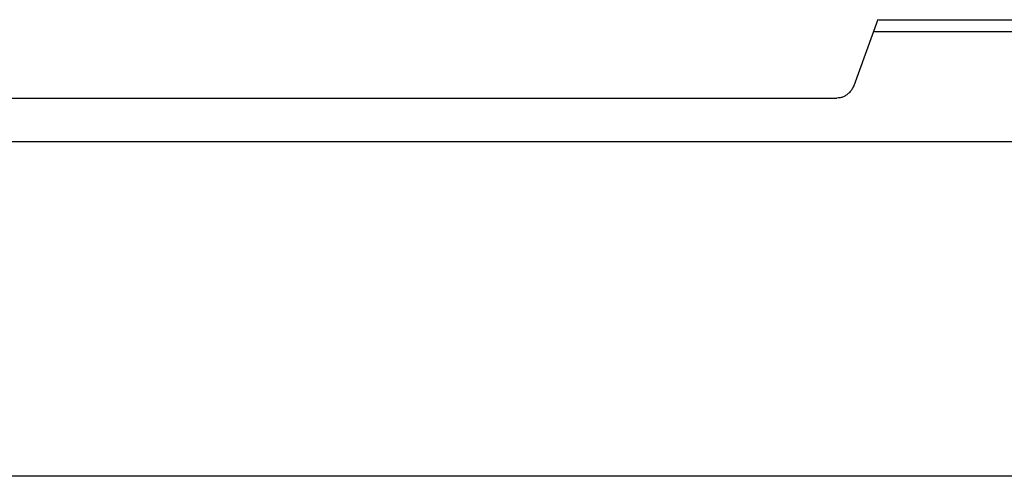
# Model space of a CAD drawing. Units: millimetres. Extents: x 30843 to 47802, y -30800 to -20320.
# Drawn here: x 36023 to 36109, y -21852 to -21812 of the extents above; entities that cross this region are included whole.
import ezdxf

# ---------------------------------------------------------------- set-up
doc = ezdxf.new("R2010")
doc.units = ezdxf.units.MM
doc.layers.add('1', color=7, linetype='Continuous')
doc.styles.add('CONVERTER_19', font='txt.shx', dxfattribs={"width": 0.9})
doc.dimstyles.new('ME10_DIM_27', dxfattribs={"dimtxt": 74.75, "dimasz": 74.75, "dimexe": 24.375, "dimexo": 16.25, "dimgap": 29.25, "dimtad": 1, "dimdec": 0, "dimdsep": 46, "dimtxsty": 'CONVERTER_19', "dimsah": 1, "dimcen": 0.09, "dimclrd": 6, "dimclre": 6, "dimclrt": 3, "dimadec": 0, "dimazin": 0, "dimtfac": 1, "dimtdec": 4, "dimtix": 1, "dimtmove": 0, "dimatfit": 3, "dimfxl": 1, "dimtolj": 1, "dimtzin": 0, "dimarcsym": 0})

# ---------------------------------------------------------------- blocks, each defined once
blk = doc.blocks.new('*D20')
at = {"layer": '1', "color": 6, "linetype": 'Continuous'}
for p, q in [((34203.448, -21806.296), (34203.448, -21257.98)), ((36903.448, -21806.296), (36903.448, -21257.98)), ((34203.448, -21282.355), (36903.448, -21282.355))]:
    blk.add_line(p, q, dxfattribs=at)
at = {"layer": '1', "color": 6}
for points in [[(34278.198, -21272.514), (34278.198, -21292.196), (34203.448, -21282.355)], [(36828.698, -21292.196), (36828.698, -21272.514), (36903.448, -21282.355)]]:
    blk.add_solid(points, dxfattribs=at)
at = {"layer": '1', "color": 3, "insert": (35470.431, -21252.726), "char_height": 74.75, "attachment_point": 7, "rotation": 0.00014, "line_spacing_factor": 0.454545, "style": 'CONVERTER_19'}
blk.add_mtext('2700', dxfattribs=at)

msp = doc.modelspace()

# ---------------------------------------------------------------- linework, layer by layer
at = {"color": 1, "linetype": 'Continuous'}
for p, q in [((36098.157, -21811.961), (36096.054, -21817.739)), ((36095.636, -21818.375), (36095.695, -21818.316)), ((35977.494, -21818.814), (36094.593, -21818.814))]:
    msp.add_line(p, q, dxfattribs=at)
for points in [[(36095.636, -21818.375), (36095.412, -21818.559), (36095.158, -21818.697), (36094.881, -21818.783), (36094.593, -21818.814)], [(36096.054, -21817.739), (36095.907, -21818.048), (36095.695, -21818.316)]]:
    msp.add_spline(points, degree=3, dxfattribs=at)
at = {"layer": '1', "color": 3, "linetype": 'Continuous'}
msp.add_line((36098.241, -21812.005), (36569.711, -21812.005), dxfattribs=at)
at = {"layer": '1', "color": 6, "linetype": 'Continuous'}
for p, q in [((36097.877, -21813.005), (36569.711, -21813.005)), ((36015.92, -21822.605), (36265.698, -21822.605)), ((36859.198, -21851.755), (35624.448, -21851.755))]:
    msp.add_line(p, q, dxfattribs=at)

# ---------------------------------------------------------------- dimensions: what is measured, and where the dimension line sits
at = {"layer": '1'}
dim = msp.add_linear_dim(base=(34203.448, -21282.355), p1=(36903.448, -21822.546), p2=(34203.448, -21822.546), dimstyle='ME10_DIM_27', dxfattribs=at)
dim.commit()
dim.dimension.update_dxf_attribs({"geometry": '*D20', "text_midpoint": (35553.448, -21224.647), "text_rotation": 0.00014})

doc.saveas('drawing.dxf')
